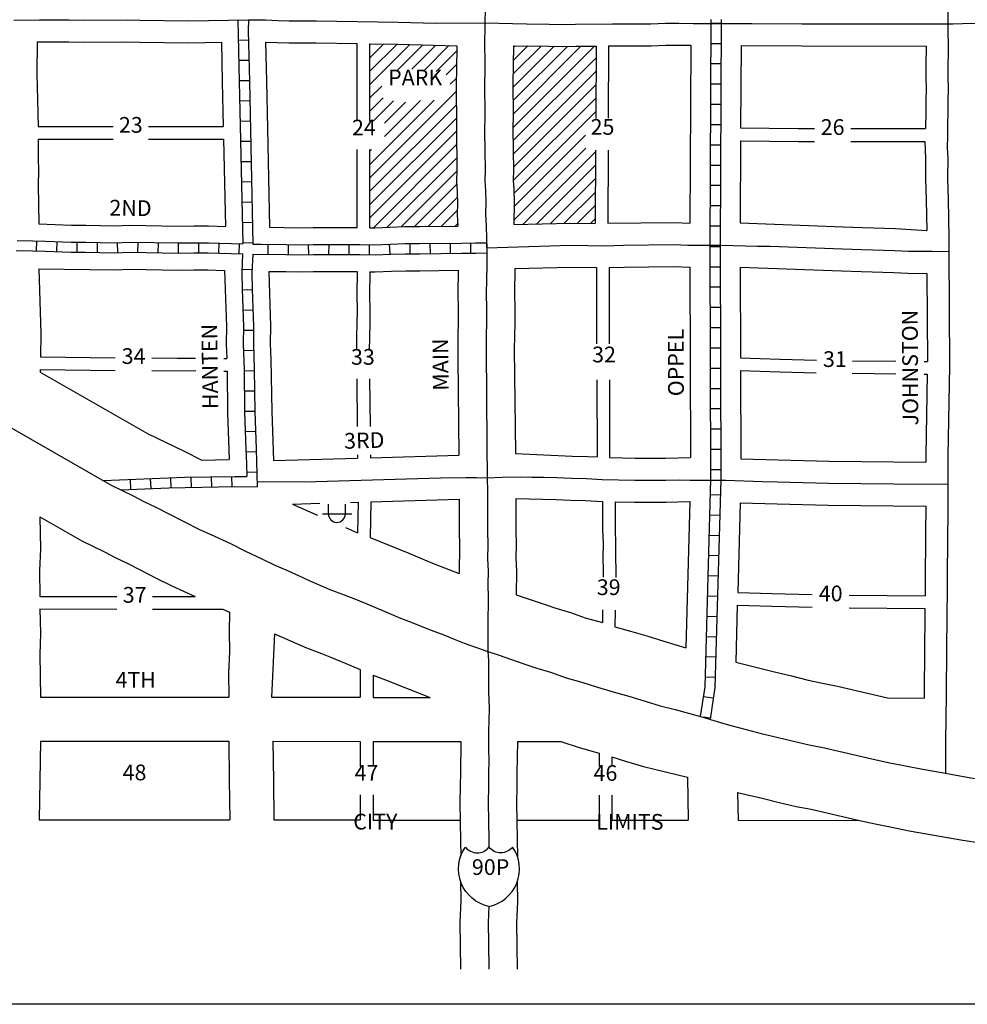
# Model space of a CAD drawing. Extents: x 1712124 to 1720191, y 15882762 to 15887338.
# Drawn here: x 1715265 to 1716771, y 15882762 to 15884326 of the extents above; entities that cross this region are included whole.
import ezdxf
from ezdxf.enums import TextEntityAlignment as Align

# ---------------------------------------------------------------- set-up
doc = ezdxf.new("R2010")
doc.units = 0
doc.header["$MEASUREMENT"] = 0
doc.linetypes.add('DGN_STYLE_2', pattern=[0.0011, 0, -0.0011])
for name, color, linetype in [('L10', 7, 'CONTINUOUS'), ('L13', 7, 'CONTINUOUS'), ('L14', 7, 'CONTINUOUS'), ('L17', 7, 'CONTINUOUS'), ('L18', 7, 'CONTINUOUS'), ('L2', 7, 'CONTINUOUS'), ('L20', 7, 'CONTINUOUS'), ('L23', 7, 'CONTINUOUS'), ('L3', 7, 'CONTINUOUS'), ('L4', 7, 'CONTINUOUS'), ('L5', 7, 'CONTINUOUS'), ('L9', 7, 'CONTINUOUS')]:
    doc.layers.add(name, color=color, linetype=linetype)
doc.styles.add('STYLE-FONT002', font='font002.shx')
doc.styles.add('STYLE-FONT023', font='font023.shx')

# ---------------------------------------------------------------- blocks, each defined once
blk = doc.blocks.new('PWRS')
at = {"layer": 'L17', "color": 7, "linetype": 'CONTINUOUS'}
for p, q in [((-232, -39), (-232, 226)), ((215, -39), (215, 226)), ((-390, -31), (381, -31))]:
    blk.add_line(p, q, dxfattribs=at)
blk.add_ellipse((-10, -30), major_axis=(112, -194), ratio=0.99935, start_param=4.187994, end_param=7.329577, dxfattribs=at)
blk = doc.blocks.new('IS')
at = {"layer": 'L20', "color": 7, "linetype": 'CONTINUOUS', "extrusion": (0, 0, -1)}
for centre, radius, start, end in [((-211, 182), 1013, 281.909, 34.859), ((-315, 998), 391, 217.3738, 322.2355)]:
    blk.add_arc(centre, radius, start, end, dxfattribs=at)
at = {"layer": 'L20', "color": 7, "linetype": 'CONTINUOUS'}
for centre, radius, start, end in [((-307, 998), 391, 217.3738, 322.2355), ((-203, 182), 1013, 281.909, 34.859)]:
    blk.add_arc(centre, radius, start, end, dxfattribs=at)

msp = doc.modelspace()

# ---------------------------------------------------------------- linework, layer by layer
at = {"layer": 'L13', "color": 7, "linetype": 'CONTINUOUS', "flags": 128}
msp.add_lwpolyline([(1712124.1, 15887338.4), (1720190.9, 15887338.4), (1720190.9, 15882761.6), (1712124.1, 15882761.6), (1712124.1, 15887338.4)], close=True, dxfattribs=at)
at = {"layer": 'L14', "color": 7, "linetype": 'CONTINUOUS'}
for p, q in [((1715821.5, 15884287.3), (1715822.5, 15884288.2)), ((1715821.5, 15884266), (1715843.2, 15884287.7)), ((1715821.5, 15884244.8), (1715863.9, 15884287.2)), ((1715821.5, 15884223.6), (1715884.6, 15884286.7)), ((1715865.3, 15884246.2), (1715905.3, 15884286.2)), ((1715888.1, 15884247.8), (1715926, 15884285.7)), ((1715908, 15884246.4), (1715946.7, 15884285.2)), ((1716049.6, 15884283.1), (1716051.6, 15884285.1)), ((1716049.7, 15884261.9), (1716072.5, 15884284.8)), ((1715926.9, 15884244.1), (1715959.5, 15884276.7)), ((1716048.5, 15884154.7), (1716178.2, 15884284.4)), ((1716048.9, 15884176.3), (1716156.8, 15884284.2)), ((1716049.7, 15884240.7), (1716093.4, 15884284.5)), ((1716049.7, 15884219.6), (1716114.3, 15884284.1)), ((1716049.8, 15884198.4), (1716135.4, 15884284)), ((1715942.6, 15884238.7), (1715959.1, 15884255.2)), ((1716048.7, 15884133.7), (1716180.7, 15884265.6)), ((1716049, 15884112.8), (1716180.6, 15884244.3)), ((1715949, 15884223.8), (1715958.8, 15884233.6)), ((1716049.4, 15884091.9), (1716180.5, 15884223)), ((1715821.5, 15884202.4), (1715840.1, 15884221)), ((1715821.5, 15884075.1), (1715958.7, 15884212.3)), ((1715821.5, 15884181.2), (1715842.4, 15884202.1)), ((1715821.5, 15884096.3), (1715923.7, 15884198.5)), ((1715821.5, 15884053.9), (1715958.8, 15884191.2)), ((1715826.4, 15884164.9), (1715859, 15884197.5)), ((1715844.5, 15884140.5), (1715901.9, 15884197.9)), ((1715844.8, 15884162), (1715877.9, 15884195.1)), ((1716049.2, 15884070.6), (1716180.4, 15884201.7)), ((1716050, 15884050.1), (1716180.3, 15884180.4)), ((1715821.5, 15884032.7), (1715959, 15884170.1)), ((1715821.5, 15884011.5), (1715959.1, 15884149)), ((1716050, 15884028.9), (1716163.8, 15884142.7)), ((1715821.5, 15884117.5), (1715823.9, 15884119.9)), ((1715826.9, 15883995.7), (1715959.2, 15884128)), ((1716050, 15884007.7), (1716164.7, 15884122.4)), ((1716064.7, 15884001.2), (1716180, 15884116.5)), ((1715848.9, 15883996.4), (1715959.3, 15884106.9)), ((1715871, 15883997.3), (1715959.5, 15884085.8)), ((1716086.5, 15884001.8), (1716179.9, 15884095.2)), ((1716108.3, 15884002.3), (1716179.8, 15884073.8)), ((1715892.5, 15883997.7), (1715959.7, 15884064.8)), ((1716130.1, 15884002.9), (1716179.7, 15884052.5)), ((1715913.9, 15883997.8), (1715960, 15884043.9)), ((1715935.3, 15883998), (1715960.2, 15884022.9)), ((1716151.3, 15884003), (1716179.6, 15884031.2)), ((1716172.2, 15884002.6), (1716179.5, 15884009.9)), ((1715956.8, 15883998.2), (1715960.9, 15884002.3))]:
    msp.add_line(p, q, dxfattribs=at)
at = {"layer": 'L18', "color": 7, "linetype": 'CONTINUOUS'}
for p, q in [((1715801.3, 15884165), (1715801.3, 15884288.5)), ((1715821.5, 15884165), (1715821.5, 15884288.2)), ((1716331.2, 15884285.8), (1716330, 15884003.2)), ((1716411.2, 15884285.4), (1716410.6, 15884154.4)), ((1716180.7, 15884284.4), (1716180.2, 15884169.8)), ((1716200.7, 15884284.6), (1716200.2, 15884169.7)), ((1715294.4, 15884156.5), (1715413.1, 15884156.5)), ((1715469.7, 15884156.5), (1715588.3, 15884156.5)), ((1715294.4, 15884136.5), (1715413.1, 15884136.5)), ((1715469.7, 15884136.5), (1715588.7, 15884136.5)), ((1716410.6, 15884133.7), (1716410, 15884003.3)), ((1715801.3, 15883996), (1715801.3, 15884120)), ((1715821.5, 15883995.8), (1715821.5, 15884120)), ((1716180, 15884119), (1716179.5, 15884002.5)), ((1716200, 15884118.9), (1716199.5, 15884002.9)), ((1716181.4, 15883932.4), (1716181.7, 15883811)), ((1716201.4, 15883932.4), (1716201.7, 15883811)), ((1716329.9, 15883933.1), (1716330.8, 15883630.6)), ((1716409.9, 15883933.3), (1716410.3, 15883788.8)), ((1716410.4, 15883768.8), (1716410.8, 15883628.7)), ((1716181.9, 15883753.9), (1716182.3, 15883631.4)), ((1716201.9, 15883753.9), (1716202.3, 15883630.4)), ((1715806.1, 15883293.9), (1715806.1, 15883249.5)), ((1715826.8, 15883284.9), (1715826.8, 15883249.4)), ((1715806.1, 15883179.5), (1715806.1, 15883139.5)), ((1715826.8, 15883179.4), (1715826.8, 15883139.5)), ((1716185.6, 15883160.6), (1716185.6, 15883139.3)), ((1716205.8, 15883155), (1716205.8, 15883139.3)), ((1715806.1, 15883094.5), (1715806.1, 15883054.5)), ((1715826.8, 15883094.5), (1715826.8, 15883054.4)), ((1716185.6, 15883094.2), (1716185.6, 15883054.2)), ((1716205.8, 15883094.2), (1716205.8, 15883054.1))]:
    msp.add_line(p, q, dxfattribs=at)
at = {"layer": 'L18', "color": 7, "linetype": 'CONTINUOUS', "flags": 128}
for points in [[(1715292.8, 15884291), (1715292, 15884239.6), (1715292.7, 15884219.8), (1715294.4, 15884156.5)], [(1715292.8, 15884291), (1715343.1, 15884291.1), (1715366.2, 15884290.7), (1715435.1, 15884291), (1715455.7, 15884290.6), (1715533.5, 15884289.6), (1715585.4, 15884290.7)], [(1715585.4, 15884290.7), (1715586.8, 15884227.4), (1715588.3, 15884156.5)], [(1715655.4, 15884290.7), (1715656.8, 15884228.9), (1715658.4, 15884153.7)], [(1715655.4, 15884290.7), (1715692.7, 15884289.7), (1715735.9, 15884289.4), (1715801.3, 15884288.5)], [(1715821.5, 15884288.2), (1715865.5, 15884287.6), (1715959.6, 15884284.8)], [(1715959.6, 15884284.8), (1715959, 15884246.9), (1715958.6, 15884225), (1715958.9, 15884153.7)], [(1716049.6, 15884285.1), (1716048.6, 15884224.4), (1716048.8, 15884174.5), (1716048.5, 15884153.1)], [(1716049.6, 15884285.1), (1716105.5, 15884284.4), (1716127, 15884283.9), (1716148.5, 15884284.2), (1716180.7, 15884284.4)], [(1716200.7, 15884284.6), (1716248, 15884285), (1716268.6, 15884284.7), (1716291.9, 15884285.7), (1716331.2, 15884285.8)], [(1716411.2, 15884285.4), (1716507.9, 15884284.7), (1716705.5, 15884284.5)], [(1716705.5, 15884284.5), (1716705, 15884254.5), (1716704.7, 15884235.3), (1716705.4, 15884216), (1716705.1, 15884197.8), (1716704.8, 15884179.2), (1716704.4, 15884153.5)], [(1715658.4, 15884153.7), (1715661.8, 15883996.5)], [(1715958.9, 15884153.7), (1715959.4, 15884087.4), (1715959.2, 15884070.4), (1715959.9, 15884052.3), (1715960.6, 15884035.4), (1715960.3, 15884017), (1715961, 15883998.3)], [(1716048.5, 15884153.1), (1716048.9, 15884118.9), (1716049.4, 15884087.5), (1716049.2, 15884071.6), (1716049.9, 15884056), (1716050.6, 15884036.5), (1716050, 15884000.8)], [(1716410.6, 15884154.4), (1716502.1, 15884153.7), (1716527.7, 15884153.7)], [(1716585.5, 15884153.6), (1716704.4, 15884153.5)], [(1715294.4, 15884136.5), (1715294.2, 15884128.1), (1715293.9, 15884106.8), (1715294.5, 15884085.7), (1715294.2, 15884063.7), (1715295.1, 15884002)], [(1715588.7, 15884136.5), (1715591.7, 15883997.9)], [(1716410.6, 15884133.7), (1716502.3, 15884133), (1716527.7, 15884133)], [(1716585.5, 15884133), (1716703.4, 15884132.9)], [(1716703.4, 15884132.9), (1716704.6, 15884105.9), (1716704.1, 15884073.5), (1716705.6, 15884040), (1716706.3, 15883991.6)], [(1716050, 15884000.8), (1716140.4, 15884003.2), (1716179.5, 15884002.5)], [(1716199.5, 15884002.9), (1716305, 15884004.2), (1716330, 15884003.2)], [(1716410, 15884003.3), (1716573.6, 15883997), (1716604.3, 15883995.9), (1716656.8, 15883994.7), (1716706.3, 15883991.6)], [(1715295.1, 15884002), (1715347.3, 15883999.9), (1715370, 15883999.8), (1715393.2, 15883999.3), (1715415.3, 15883999), (1715439.3, 15883999.7), (1715516.7, 15883998.5), (1715541.4, 15883998.7), (1715565, 15883998.7), (1715591.7, 15883997.9)], [(1715661.8, 15883996.5), (1715708.4, 15883995.7), (1715731.2, 15883996.1), (1715801.3, 15883996)], [(1715821.5, 15883995.8), (1715829.1, 15883995.7), (1715853.1, 15883996.5), (1715876.7, 15883997.5), (1715900.2, 15883997.5), (1715961, 15883998.3)], [(1715295.4, 15883930.4), (1715415.9, 15883929), (1715439.8, 15883929.7), (1715516.4, 15883928.5), (1715541.7, 15883928.7), (1715564, 15883928.7), (1715590.4, 15883927.9)], [(1715295.4, 15883930.4), (1715298.2, 15883827.8), (1715297.6, 15883790.4)], [(1715590.4, 15883927.9), (1715593.5, 15883838.6), (1715593.1, 15883811.2), (1715593.8, 15883787.7)], [(1715660.5, 15883926.3), (1715663.5, 15883839.2), (1715663.1, 15883811.8), (1715663.9, 15883786.3)], [(1715660.5, 15883926.3), (1715688, 15883926), (1715708.5, 15883925.7), (1715731.8, 15883926.1), (1715801, 15883926)], [(1715801, 15883926), (1715800.4, 15883888.6), (1715801, 15883865), (1715800.7, 15883844), (1715800.3, 15883822), (1715800, 15883800.5)], [(1715821.4, 15883925.8), (1715820.8, 15883888.3), (1715821.4, 15883864.7), (1715821.1, 15883843.7), (1715820.7, 15883821.7), (1715820.4, 15883800.5)], [(1715821.4, 15883925.8), (1715829.8, 15883925.6), (1715855.8, 15883926.6), (1715878.2, 15883927.5), (1715900.7, 15883927.5), (1715961.9, 15883928.3)], [(1715961.9, 15883928.3), (1715961.3, 15883890.8), (1715961.9, 15883867.2), (1715961.6, 15883846.2), (1715961.2, 15883824.2), (1715960.9, 15883802.9), (1715961, 15883788.2)], [(1716051.9, 15883930.9), (1716051.3, 15883891.3), (1716051.9, 15883867.7), (1716051.5, 15883844.7), (1716051.2, 15883822.8), (1716050.9, 15883802.6), (1716052.6, 15883636.7)], [(1716051.9, 15883930.9), (1716140.6, 15883933.2), (1716181.4, 15883932.4)], [(1716201.4, 15883932.4), (1716225.3, 15883933.2), (1716304, 15883934.1), (1716329.9, 15883933.1)], [(1716409.9, 15883933.3), (1716571, 15883927.1), (1716602.3, 15883926), (1716653.8, 15883924.7), (1716676.1, 15883923.4), (1716706.4, 15883923.2)], [(1716706.4, 15883923.2), (1716707.3, 15883783.2)], [(1715297.6, 15883790.4), (1715416.4, 15883789)], [(1715474.8, 15883789.1), (1715515.8, 15883788.5), (1715544.3, 15883788.7)], [(1715589.1, 15883787.9), (1715593.8, 15883787.7)], [(1715663.9, 15883786.3), (1715665.3, 15883703.7), (1715668, 15883625.7)], [(1715961, 15883788.2), (1715962.6, 15883634.4)], [(1716410.3, 15883788.8), (1716472.8, 15883786.8), (1716531.1, 15883785.4)], [(1716588.1, 15883784.4), (1716657.2, 15883783.7)], [(1715297.3, 15883770.4), (1715297.2, 15883766.3)], [(1715297.3, 15883770.4), (1715416.4, 15883769)], [(1715474.8, 15883769.1), (1715515.7, 15883768.5), (1715544.5, 15883768.7)], [(1716410.4, 15883768.8), (1716472.7, 15883766.7), (1716530.6, 15883765.3)], [(1716702, 15883783.3), (1716707.3, 15883783.2)], [(1715297.2, 15883766.3), (1715467.9, 15883668.8)], [(1715589.3, 15883767.9), (1715594.5, 15883767.7)], [(1715594.5, 15883767.7), (1715595.3, 15883702), (1715597.9, 15883627.3)], [(1715800.5, 15883755.5), (1715801.2, 15883680.1)], [(1715820.8, 15883755.5), (1715821.6, 15883680.1)], [(1716587.9, 15883764.4), (1716657.4, 15883763.7)], [(1716702.2, 15883763.2), (1716707.1, 15883763.2)], [(1716707.1, 15883763.2), (1716705, 15883633.8), (1716704.9, 15883623.2)], [(1715467.9, 15883668.8), (1715525.2, 15883641.2), (1715554.2, 15883626.5)], [(1715668, 15883625.7), (1715801.8, 15883629.7)], [(1715801.7, 15883634.9), (1715801.8, 15883629.7)], [(1715822.1, 15883634.8), (1715822.1, 15883630.3)], [(1715822.1, 15883630.3), (1715962.6, 15883634.4)], [(1716052.6, 15883636.7), (1716142.9, 15883632.9), (1716167, 15883632.1), (1716182.3, 15883631.4)], [(1716202.3, 15883630.4), (1716243, 15883629.7), (1716267.7, 15883629.4), (1716290.9, 15883629.4), (1716330.8, 15883630.6)], [(1716410.8, 15883628.7), (1716470.4, 15883626.7), (1716551, 15883624.8), (1716704.9, 15883623.2)], [(1715554.2, 15883626.5), (1715597.9, 15883627.3)], [(1716053.2, 15883565.2), (1716053.2, 15883514.3), (1716053.9, 15883492.2), (1716053.5, 15883470.6), (1716054.2, 15883450.4), (1716053.6, 15883412.6)], [(1716053.2, 15883565.2), (1716117.5, 15883563.9), (1716140.2, 15883563), (1716164.1, 15883562.2), (1716191.2, 15883560.8)], [(1715698.2, 15883556.6), (1715741.9, 15883557.8)], [(1715698.2, 15883556.6), (1715730.9, 15883542.2), (1715737.9, 15883539)], [(1715790.3, 15883559.3), (1715802.5, 15883559.6)], [(1715802.5, 15883559.6), (1715801.7, 15883510.9)], [(1715822.8, 15883560.2), (1715821.9, 15883503.6)], [(1715822.8, 15883560.2), (1715963.2, 15883564.4)], [(1715963.2, 15883564.4), (1715963.2, 15883512.9), (1715963.9, 15883491.5), (1715963.1, 15883446.3)], [(1716191.2, 15883560.8), (1716191.2, 15883516.3), (1716191.9, 15883493.2), (1716191.6, 15883471.7), (1716192.2, 15883451.5), (1716192.1, 15883440.3)], [(1716211.2, 15883560.2), (1716242, 15883559.7), (1716267.3, 15883559.4), (1716292, 15883559.4), (1716329.9, 15883560.5)], [(1716211.2, 15883560.2), (1716211.2, 15883516.6), (1716211.9, 15883493.3), (1716211.6, 15883471.9), (1716212.3, 15883451.7), (1716212.1, 15883440)], [(1716329.9, 15883560.5), (1716323.4, 15883327.9)], [(1716409.9, 15883558.7), (1716405.9, 15883416.1)], [(1716409.9, 15883558.7), (1716468.4, 15883556.8), (1716549.7, 15883554.8), (1716704.8, 15883553.2)], [(1716704.8, 15883553.2), (1716704.5, 15883510.2), (1716704.4, 15883483.5), (1716704, 15883458.7), (1716703.8, 15883430.1), (1716703.7, 15883410.6)], [(1715296.9, 15883536.1), (1715297.7, 15883484.9), (1715296.1, 15883451.1), (1715296.7, 15883409.9)], [(1715296.9, 15883536.1), (1715363.7, 15883498)], [(1715782.4, 15883519.2), (1715801.7, 15883510.9)], [(1715821.9, 15883503.6), (1715858.4, 15883488.7), (1715883, 15883478.5), (1715908, 15883467.8), (1715923.5, 15883461.7), (1715963.1, 15883446.3)], [(1715363.7, 15883498), (1715399.8, 15883480.6), (1715416.6, 15883471.5), (1715436.6, 15883461.9), (1715456.3, 15883451.9), (1715481.5, 15883438.9), (1715506.6, 15883426.5), (1715543.9, 15883409.7)], [(1715296.7, 15883409.9), (1715419.1, 15883409.8)], [(1715475.9, 15883409.7), (1715543.9, 15883409.7)], [(1716053.6, 15883412.6), (1716099.7, 15883396.9), (1716117.1, 15883391.1), (1716140, 15883384.2), (1716163.6, 15883375.7), (1716190.9, 15883368.3)], [(1716405.9, 15883416.1), (1716460.2, 15883414.3), (1716524.3, 15883412.7)], [(1716583.2, 15883411.8), (1716703.7, 15883410.6)], [(1716405.3, 15883396.1), (1716402.8, 15883305.4)], [(1716405.3, 15883396.1), (1716459.9, 15883394.3), (1716524.3, 15883392.7)], [(1715297, 15883389.9), (1715297.6, 15883351.2), (1715297, 15883317.1), (1715297.8, 15883249.9)], [(1715297, 15883389.9), (1715419.1, 15883389.8)], [(1715475.9, 15883389.7), (1715587.5, 15883389.6)], [(1715587.5, 15883389.6), (1715598, 15883384.8)], [(1715598, 15883384.8), (1715597.6, 15883354.1), (1715598, 15883321.8), (1715596.5, 15883288), (1715597, 15883249.6)], [(1716191.2, 15883388.5), (1716190.9, 15883368.3)], [(1716211.2, 15883388.2), (1716210.8, 15883361.6)], [(1716583.2, 15883391.9), (1716703.3, 15883390.6)], [(1716703.3, 15883390.6), (1716703.2, 15883363.7), (1716702.8, 15883340.9), (1716702.7, 15883319), (1716702.7, 15883301.4), (1716702.4, 15883280.2), (1716702.3, 15883263), (1716702.1, 15883248.2)], [(1716210.8, 15883361.6), (1716235.5, 15883354.4), (1716261.3, 15883347.2), (1716288.5, 15883338.7), (1716323.4, 15883327.9)], [(1715669.5, 15883350.1), (1715664.9, 15883249.6)], [(1715669.5, 15883350.1), (1715720.7, 15883328), (1715744.4, 15883319.3), (1715760.5, 15883312.7), (1715782.3, 15883303.7), (1715806.1, 15883293.9)], [(1716402.8, 15883305.4), (1716466.5, 15883289.3), (1716491.2, 15883283.6), (1716517.9, 15883276.9), (1716540.5, 15883271.8), (1716564.6, 15883267), (1716643.9, 15883248.8)], [(1715826.8, 15883284.9), (1715850.4, 15883275.6), (1715867.4, 15883268.9), (1715917.3, 15883249.4)], [(1715297.8, 15883249.9), (1715597, 15883249.6)], [(1715664.9, 15883249.6), (1715806.1, 15883249.5)], [(1715826.8, 15883249.4), (1715917.3, 15883249.4)], [(1716643.9, 15883248.8), (1716702.1, 15883248.2)], [(1715297.8, 15883179.9), (1715295.8, 15883054.9)], [(1715297.8, 15883179.9), (1715597, 15883179.6)], [(1715597, 15883179.6), (1715597.8, 15883118.1), (1715598.5, 15883054.6)], [(1715667.1, 15883179.6), (1715806.1, 15883179.5)], [(1715667.1, 15883179.6), (1715667.9, 15883116.6), (1715668.6, 15883054.6)], [(1715826.8, 15883179.4), (1715965.8, 15883179.3)], [(1715965.8, 15883179.3), (1715965.1, 15883130), (1715964.7, 15883108.9), (1715964.3, 15883081.8), (1715964.8, 15883052.2), (1715965.3, 15883021.4), (1715965.7, 15882997.2)], [(1716055.9, 15883179.3), (1716055.1, 15883128.6), (1716054.7, 15883107.4), (1716054.3, 15883081.9), (1716054.8, 15883053.8), (1716055.3, 15883022.8), (1716055.7, 15882996.6)], [(1716055.9, 15883179.3), (1716124.9, 15883179.2)], [(1716124.9, 15883179.2), (1716153.8, 15883169.9), (1716185.6, 15883160.6)], [(1716205.8, 15883155), (1716229.1, 15883147.7), (1716256.3, 15883139.3), (1716326.3, 15883122.6)], [(1716326.3, 15883122.6), (1716327.3, 15883054)], [(1716405.7, 15883098), (1716444.6, 15883089.1), (1716471.7, 15883082.3), (1716498.9, 15883076.2), (1716522.6, 15883071.5), (1716597.3, 15883054.3), (1716624.6, 15883048.3), (1716650.6, 15883043), (1716678.3, 15883037.5), (1716717.9, 15883030.3)], [(1716405.7, 15883098), (1716406.4, 15883054)], [(1715295.8, 15883054.9), (1715598.5, 15883054.6)], [(1715668.6, 15883054.6), (1715806.1, 15883054.5)], [(1715826.8, 15883054.4), (1715965.7, 15883054.3)], [(1716055.8, 15883054.3), (1716185.6, 15883054.2)], [(1716205.8, 15883054.1), (1716327.3, 15883054)], [(1716406.4, 15883054), (1716596.9, 15883053.8)], [(1716718.2, 15883030.2), (1716735.9, 15883027), (1716763.8, 15883022.5), (1716792, 15883018), (1716820.4, 15883013.4), (1716880.7, 15883003.2), (1716912.7, 15882998.4), (1716944.6, 15882994.4), (1716973.4, 15882991.3), (1717000.9, 15882987.7), (1717075.4, 15882978.9), (1717110.1, 15882975.6), (1717138.9, 15882971.5), (1717155.9, 15882970.4)], [(1715965.3, 15882957.4), (1715965.8, 15882926), (1715964.2, 15882892.3), (1715965.3, 15882817.2)], [(1716055.3, 15882955.9), (1716055.8, 15882924.6), (1716054.3, 15882890.9), (1716055.3, 15882817.2)]]:
    msp.add_lwpolyline(points, dxfattribs=at)
at = {"layer": 'L20', "color": 2, "linetype": 'CONTINUOUS', "flags": 128}
for points in [[(1716008.7, 15883322.4), (1716009.9, 15883308), (1716009.6, 15883289.6), (1716010.1, 15883259), (1716010.7, 15883231.2), (1716010.4, 15883213.4), (1716010.1, 15883194.9)], [(1716010.1, 15883194.9), (1716009.6, 15883166.5), (1716010.4, 15883148.3), (1716010.1, 15883129.3), (1716009.7, 15883108.1), (1716009.3, 15883081.8), (1716009.8, 15883053), (1716010.3, 15883022.1), (1716010.5, 15883011.8)], [(1716010.4, 15882917.1), (1716009.2, 15882891.6), (1716009.7, 15882858.2), (1716010.3, 15882817.2)]]:
    msp.add_lwpolyline(points, dxfattribs=at)
at = {"layer": 'L3', "color": 2, "linetype": 'CONTINUOUS'}
msp.add_line((1716007.4, 15883651.7), (1716007.6, 15883598.5), dxfattribs=at)
at = {"layer": 'L3', "color": 2, "linetype": 'CONTINUOUS', "flags": 128}
for points in [[(1716007.4, 15884695.1), (1716008.5, 15884651.2), (1716006.9, 15884611.7), (1716007.1, 15884566.6), (1716006.6, 15884537.1), (1716004.9, 15884363.8), (1716004.6, 15884344.1), (1716004.2, 15884319.6)], [(1716740.4, 15884634.4), (1716740.2, 15884593.6), (1716740.2, 15884576.6), (1716740.1, 15884558.2), (1716740.3, 15884537.4), (1716740.2, 15884514.1), (1716740.1, 15884492.2), (1716740.2, 15884470.6), (1716740.1, 15884430.2), (1716740, 15884409.3), (1716740.1, 15884357.6), (1716740, 15884319.7)], [(1715255.6, 15884325.5), (1715296.4, 15884326.1), (1715343.4, 15884326.1), (1715366.4, 15884325.7), (1715435.4, 15884326), (1715456.4, 15884325.6), (1715533.3, 15884324.6), (1715628.3, 15884326.1)], [(1715628.3, 15884326.1), (1715655.3, 15884326.3), (1715675.3, 15884325.2), (1715693.3, 15884324.7), (1715736.3, 15884324.4), (1715866.2, 15884322.6), (1715926.2, 15884320.8), (1716004.2, 15884321.2)], [(1716004.2, 15884319.6), (1716003.6, 15884284.9), (1716004.2, 15884262.6), (1716004, 15884246.2), (1716003.6, 15884224.7), (1716003.8, 15884174.8), (1716003.4, 15884148.3), (1716003.9, 15884118.1), (1716004.4, 15884087.4), (1716004.2, 15884071), (1716004.9, 15884054.1), (1716005.6, 15884035.9), (1716005.3, 15884017.5), (1716006, 15883999), (1716006.7, 15883978.4), (1716007.4, 15883963.9)], [(1716004.2, 15884321.2), (1716070.2, 15884319.8), (1716106.1, 15884319.4), (1716127.1, 15884318.9), (1716148.1, 15884319.2), (1716207.1, 15884319.7), (1716248.1, 15884320), (1716268.1, 15884319.7), (1716291.1, 15884320.7), (1716312.1, 15884320.8), (1716335.1, 15884320.4), (1716356.1, 15884320.3), (1716394.3, 15884320.2)], [(1716394.3, 15884320.2), (1716428.1, 15884320.3), (1716508.1, 15884319.7), (1716748.3, 15884319.7)], [(1716740, 15884319.7), (1716740.3, 15884272.5), (1716740, 15884253.9), (1716739.7, 15884235.6), (1716740.4, 15884216.3), (1716740.1, 15884197.2), (1716739.8, 15884178.6), (1716739.5, 15884160.6), (1716739.2, 15884141.3), (1716738.9, 15884123.2), (1716739.6, 15884106.3), (1716739.1, 15884074), (1716740.6, 15884041), (1716741.1, 15884009.9), (1716741.6, 15883979.8), (1716741.2, 15883958.2)], [(1716748.3, 15884319.7), (1716763, 15884320.1), (1716785.1, 15884320.7), (1716850.1, 15884322.4), (1716872.1, 15884323), (1716893.1, 15884323.6), (1716913.1, 15884324.1), (1716932.1, 15884324.6), (1716950.1, 15884325.1), (1716977.1, 15884325.8), (1717068.1, 15884328.2), (1717114.1, 15884329.4)], [(1716007.4, 15883963.9), (1716007, 15883935.7), (1716006.6, 15883912.8), (1716006.3, 15883891.1), (1716006.9, 15883867.4), (1716006.6, 15883845.5), (1716006.2, 15883823.5), (1716005.9, 15883802.8), (1716007.4, 15883651.7)], [(1716007.4, 15883963.9), (1716140.5, 15883968.2), (1716195.5, 15883967.2), (1716224.5, 15883968.2), (1716304.5, 15883969.2), (1716326.5, 15883968.3), (1716379.7, 15883968.1)], [(1716379.7, 15883968.1), (1716437.4, 15883966.5), (1716457.4, 15883966.5), (1716572.3, 15883962), (1716603.3, 15883960.9), (1716655.3, 15883959.7), (1716677.2, 15883958.4), (1716694.2, 15883958.3), (1716715.2, 15883958.6), (1716741.2, 15883958.2)], [(1716741.2, 15883958.9), (1716742.3, 15883775.9), (1716740, 15883633.2), (1716739.6, 15883609.8), (1716740.1, 15883588.6)], [(1715641.6, 15883592.2), (1715717.5, 15883592.1), (1715933.6, 15883598.5), (1715973.6, 15883598.6), (1715990.6, 15883598.8), (1716007.6, 15883598.5)], [(1716007.6, 15883598.5), (1716031.6, 15883599.4), (1716060.6, 15883600), (1716078.6, 15883599.6), (1716097.6, 15883599.3), (1716118.6, 15883598.9), (1716141.6, 15883597.9), (1716165.5, 15883597.1), (1716190.5, 15883595.9), (1716216.5, 15883595.1), (1716242.5, 15883594.7), (1716267.5, 15883594.4), (1716291.5, 15883594.4), (1716313.5, 15883595.1), (1716330.5, 15883594.6), (1716386.5, 15883594.8)], [(1716007.6, 15883598.5), (1716008.2, 15883576.2), (1716008.2, 15883513.6), (1716008.9, 15883491.9), (1716008.5, 15883470.2), (1716009.2, 15883450), (1716008.9, 15883429.4), (1716009.5, 15883407.7), (1716008.9, 15883365.4), (1716008.7, 15883322.4)], [(1716386.5, 15883594.8), (1716445.4, 15883592.6), (1716469.4, 15883591.8), (1716550.4, 15883589.8), (1716705.3, 15883588.2), (1716740.1, 15883588.7)], [(1716740.1, 15883588.6), (1716740, 15883555.9), (1716739.7, 15883534.9), (1716739.5, 15883509.9), (1716739.4, 15883483.1), (1716739, 15883458.3), (1716738.8, 15883430), (1716738.7, 15883413.3), (1716738.3, 15883386.9), (1716738.2, 15883363.3), (1716737.8, 15883340.5), (1716737.7, 15883318.9), (1716737.7, 15883301.1), (1716737.4, 15883279.9), (1716737.3, 15883262.7), (1716737, 15883245.4), (1716736.9, 15883223.8), (1716736.7, 15883206.2), (1716736.4, 15883189.8), (1716736.3, 15883170.2), (1716736, 15883148), (1716735.9, 15883128.7)]]:
    msp.add_lwpolyline(points, dxfattribs=at)
at = {"layer": 'L4', "color": 3, "linetype": 'CONTINUOUS', "flags": 128}
for points in [[(1714832.6, 15883958.1), (1714848.3, 15883944), (1714864.1, 15883931.6), (1714878, 15883921.4), (1714900.7, 15883905.1), (1714915.5, 15883894), (1714929.4, 15883884), (1714946.2, 15883872.7), (1714964, 15883860), (1714983.7, 15883845.8), (1715006.5, 15883830.5), (1715027.3, 15883816.6), (1715048, 15883802.6), (1715068.8, 15883789.4), (1715087.6, 15883777.4), (1715107.4, 15883764.6), (1715124.2, 15883753.5), (1715141.1, 15883742.9), (1715157.9, 15883733.3), (1715174.7, 15883722.4), (1715190.6, 15883712.1), (1715410.2, 15883586.6)], [(1715410.2, 15883586.6), (1715445.2, 15883569.7), (1715462.1, 15883560.6), (1715480.9, 15883551.5), (1715501.8, 15883541), (1715526.5, 15883528.2), (1715549.4, 15883516.9), (1715574.2, 15883505.7), (1715600, 15883493.9), (1715623.8, 15883482), (1715648.6, 15883470.1), (1715670.4, 15883459.5), (1715690.3, 15883450.8), (1715709.1, 15883442.3), (1715726, 15883434.6), (1715757.8, 15883420.9), (1715780.6, 15883412.5), (1715798.5, 15883405.2), (1715820.4, 15883396.2), (1715844.2, 15883386.3), (1715870, 15883375.3), (1715886.9, 15883368.7), (1715903.8, 15883362.1), (1715922.7, 15883354.7), (1715938.6, 15883348.6), (1715955.5, 15883341.9), (1715971.4, 15883335.6), (1716008.7, 15883322.4)], [(1716008.7, 15883322.4), (1716025.1, 15883317.2), (1716044.9, 15883309.9), (1716067.8, 15883302.2), (1716086.7, 15883295.9), (1716108.6, 15883289.2), (1716133.5, 15883280.3), (1716158.4, 15883273.5), (1716183.2, 15883265.5), (1716208.1, 15883258.2), (1716233, 15883251.3), (1716258.8, 15883243.2), (1716282.7, 15883235.8), (1716306.6, 15883230.1), (1716327.5, 15883224.1), (1716350.4, 15883218.1), (1716373.3, 15883211.2)], [(1716373.3, 15883211.2), (1716395.2, 15883204.7), (1716419.1, 15883198.1), (1716443, 15883192.1), (1716467.9, 15883186.3), (1716494.8, 15883179.6), (1716519.7, 15883174), (1716543.6, 15883169.2), (1716619.3, 15883151.8), (1716645.2, 15883146.1), (1716670.1, 15883141.1), (1716697, 15883135.8), (1716735.9, 15883128.7)], [(1716735.9, 15883128.7), (1716752.9, 15883125.6), (1716779.8, 15883121.2), (1716807.7, 15883116.7), (1716836.6, 15883112.1), (1716896.5, 15883102), (1716926.4, 15883097.5), (1716956.3, 15883093.7), (1716985.3, 15883090.6), (1717013.2, 15883086.9), (1717086.1, 15883078.4), (1717122, 15883074.9), (1717148.9, 15883071), (1717161.9, 15883070.3)]]:
    msp.add_lwpolyline(points, dxfattribs=at)
at = {"layer": 'L5', "color": 1, "linetype": 'CONTINUOUS'}
for p, q in [((1716363.4, 15884326.6), (1716361.8, 15883966.1)), ((1716379.5, 15884320.4), (1716363.3, 15884320.5)), ((1716379.4, 15884326.5), (1716377.8, 15883966)), ((1715612.3, 15884294.1), (1715628.4, 15884294.5)), ((1716379.3, 15884288.2), (1716363.2, 15884288.2)), ((1715613, 15884261.9), (1715629.1, 15884262.3)), ((1716379.2, 15884256), (1716363.1, 15884256)), ((1715613.7, 15884229.7), (1715629.8, 15884230)), ((1716379, 15884223.7), (1716362.9, 15884223.8)), ((1715614.4, 15884197.5), (1715630.5, 15884197.8)), ((1716378.9, 15884191.5), (1716362.8, 15884191.6)), ((1715615.1, 15884165.3), (1715631.2, 15884165.6)), ((1716378.7, 15884159.3), (1716362.6, 15884159.4)), ((1715615.7, 15884133.1), (1715631.9, 15884133.4)), ((1716378.6, 15884127.1), (1716362.5, 15884127.2)), ((1715616.4, 15884100.9), (1715632.5, 15884101.2)), ((1716378.4, 15884094.9), (1716362.3, 15884094.9)), ((1715617.1, 15884068.7), (1715633.2, 15884069)), ((1716378.3, 15884062.7), (1716362.2, 15884062.7)), ((1715617.8, 15884036.4), (1715633.9, 15884036.8)), ((1716378.1, 15884030.4), (1716362, 15884030.5)), ((1715618.5, 15884004.2), (1715634.6, 15884004.6)), ((1716378, 15883998.2), (1716361.9, 15883998.3)), ((1715291.7, 15883958.7), (1715291.9, 15883974.8)), ((1715323.7, 15883957.8), (1715324.4, 15883973.9)), ((1715356.2, 15883956.8), (1715356.3, 15883972.9)), ((1715388.3, 15883956.3), (1715388.6, 15883972.4)), ((1715420.9, 15883956.1), (1715420.4, 15883972.2)), ((1715452.7, 15883956.5), (1715453, 15883972.6)), ((1715485, 15883955.9), (1715485.2, 15883972)), ((1715549.5, 15883955.6), (1715549.5, 15883971.7)), ((1715619.2, 15883972), (1715635.3, 15883972.4)), ((1716007.7, 15883955.9), (1716007.2, 15883972)), ((1715517.4, 15883955.4), (1715517.2, 15883971.5)), ((1715581.5, 15883955.1), (1715582, 15883971.2)), ((1715613.7, 15883954.2), (1715614.2, 15883970.3)), ((1715659.6, 15883953.3), (1715659.8, 15883969.4)), ((1715691.8, 15883952.9), (1715692, 15883969)), ((1715724.3, 15883952.9), (1715724, 15883969.1)), ((1715756.3, 15883953), (1715756.4, 15883969.2)), ((1715788.6, 15883953), (1715788.6, 15883969.1)), ((1715820.6, 15883952.7), (1715820.9, 15883968.8)), ((1715853.3, 15883953.5), (1715852.7, 15883969.6)), ((1715885.2, 15883954.5), (1715885.2, 15883970.6)), ((1715917.5, 15883954.7), (1715917.3, 15883970.8)), ((1715949.7, 15883955.1), (1715949.5, 15883971.2)), ((1715981.9, 15883955.4), (1715981.7, 15883971.6)), ((1716361.7, 15883966), (1716377.8, 15883966.1)), ((1716361.8, 15883966), (1716362.9, 15883595.8)), ((1716377.8, 15883966.1), (1716378.9, 15883595.8)), ((1715618.1, 15883930), (1715634.2, 15883929.3)), ((1716361.8, 15883933.8), (1716377.9, 15883933.8)), ((1715618.4, 15883897.1), (1715634.5, 15883897.7)), ((1716361.9, 15883901.6), (1716378, 15883901.6)), ((1715619.5, 15883864.9), (1715635.6, 15883865.5)), ((1716362, 15883869.4), (1716378.1, 15883869.4)), ((1715620.4, 15883833.1), (1715636.5, 15883832.9)), ((1716362.1, 15883837.2), (1716378.2, 15883837.2)), ((1715620.4, 15883800.5), (1715636.5, 15883801.1)), ((1716362.2, 15883804.9), (1716378.3, 15883805)), ((1715621.4, 15883768.5), (1715637.5, 15883768.7)), ((1716362.3, 15883772.7), (1716378.4, 15883772.8)), ((1716362.4, 15883740.5), (1716378.5, 15883740.5)), ((1715621.8, 15883736.3), (1715637.9, 15883736.5)), ((1716362.5, 15883708.3), (1716378.6, 15883708.3)), ((1715622.3, 15883704.1), (1715638.4, 15883704.3)), ((1716362.6, 15883676.1), (1716378.7, 15883676.1)), ((1715623.4, 15883671.7), (1715639.5, 15883672.3)), ((1716362.7, 15883643.8), (1716378.8, 15883643.9)), ((1715624.4, 15883639.6), (1715640.5, 15883640)), ((1715472.4, 15883597.2), (1715473.1, 15883581.1)), ((1715504.7, 15883598.4), (1715505.2, 15883582.3)), ((1715537, 15883599.3), (1715537.3, 15883583.2)), ((1715569.2, 15883599.8), (1715569.5, 15883583.7)), ((1715601.4, 15883600.4), (1715601.7, 15883584.3)), ((1715625.3, 15883607.4), (1715641.4, 15883607.8)), ((1716362.8, 15883611.6), (1716378.9, 15883611.7)), ((1715440.2, 15883595.9), (1715440.9, 15883579.8)), ((1716378.2, 15883570.8), (1716362.1, 15883571.2)), ((1716377.3, 15883538.5), (1716361.2, 15883539)), ((1716376.4, 15883506.3), (1716360.3, 15883506.8)), ((1716375.5, 15883474.1), (1716359.4, 15883474.6)), ((1716374.6, 15883441.9), (1716358.5, 15883442.4)), ((1716373.7, 15883409.7), (1716357.6, 15883410.2)), ((1716372.8, 15883377.5), (1716356.7, 15883378)), ((1716371.9, 15883345.3), (1716355.8, 15883345.8)), ((1716371, 15883313.1), (1716354.9, 15883313.6)), ((1716370.1, 15883280.9), (1716354, 15883281.4)), ((1716367.1, 15883247.9), (1716351.2, 15883250.3)), ((1716362.2, 15883216.1), (1716351.7, 15883217.7))]:
    msp.add_line(p, q, dxfattribs=at)
at = {"layer": 'L5', "color": 1, "linetype": 'CONTINUOUS', "flags": 128}
for points in [[(1715611.7, 15884325.8), (1715613.8, 15884228), (1715619.3, 15883970.1)], [(1715628.3, 15884326.4), (1715628.1, 15884308.9), (1715629.8, 15884228.3), (1715635.3, 15883969.7)], [(1715260.5, 15883975.7), (1715285.8, 15883974.8), (1715305.8, 15883974.6), (1715346.8, 15883972.9), (1715369.7, 15883972.8), (1715392.7, 15883972.3), (1715415.5, 15883972), (1715439.5, 15883972.7), (1715516.6, 15883971.5), (1715541.5, 15883971.7), (1715564.6, 15883971.7), (1715619.3, 15883970.1)], [(1715635.3, 15883969.7), (1715648.6, 15883969.5), (1715688.6, 15883969), (1715708.4, 15883968.7), (1715731.4, 15883969.1), (1715805.5, 15883969), (1715829.3, 15883968.7), (1715854.1, 15883969.6), (1715877.3, 15883970.5), (1715900.4, 15883970.5), (1715967.4, 15883971.3), (1715989.3, 15883971.6), (1716007.3, 15883971.9)], [(1715259.3, 15883959.7), (1715285.4, 15883958.8), (1715305.4, 15883958.6), (1715346.4, 15883956.9), (1715369.5, 15883956.9), (1715392.4, 15883956.3), (1715415.6, 15883956), (1715439.6, 15883956.7), (1715516.5, 15883955.5), (1715541.6, 15883955.7), (1715564.4, 15883955.7), (1715619.1, 15883954.1)], [(1715619.1, 15883954.1), (1715617.9, 15883924.4), (1715618.5, 15883897.8), (1715620.5, 15883838.8), (1715620.1, 15883811.5), (1715621.4, 15883770.5), (1715622.3, 15883702.7), (1715624.4, 15883643.8), (1715625, 15883620.8), (1715625.6, 15883600.3)], [(1715635.1, 15883953.6), (1715633.9, 15883924.2), (1715634.5, 15883898.3), (1715636.5, 15883839), (1715636.1, 15883811.6), (1715637.4, 15883770.9), (1715638.3, 15883703.1), (1715640.4, 15883644.3), (1715642, 15883584.2)], [(1715635.1, 15883953.6), (1715688.4, 15883953), (1715708.5, 15883952.7), (1715731.5, 15883953.1), (1715805.4, 15883953), (1715829.5, 15883952.6), (1715854.8, 15883953.6), (1715877.6, 15883954.5), (1715900.5, 15883954.5), (1715967.5, 15883955.3), (1715989.6, 15883955.6), (1716007.6, 15883956)], [(1715397.2, 15883594), (1715501.3, 15883598.3), (1715527.4, 15883599.1), (1715606.5, 15883600.4), (1715625.6, 15883600.3)], [(1715425.6, 15883579.2), (1715501.8, 15883582.3), (1715527.7, 15883583.1), (1715606.6, 15883584.4), (1715642, 15883584.2)], [(1716362.9, 15883596), (1716353.7, 15883266.3), (1716346.4, 15883219.1)], [(1716378.9, 15883595.6), (1716369.6, 15883264.9), (1716361.9, 15883214.6)]]:
    msp.add_lwpolyline(points, dxfattribs=at)

# ---------------------------------------------------------------- block references
at = {"layer": 'L17', "color": 7, "linetype": 'CONTINUOUS', "xscale": 0.0601, "yscale": 0.0601, "zscale": 0.0601}
msp.add_blockref('PWRS', (1715769.5, 15883542.8), dxfattribs=at)
at = {"layer": 'L20', "color": 7, "linetype": 'CONTINUOUS', "xscale": 0.0601, "yscale": 0.0601, "zscale": 0.0601}
msp.add_blockref('IS', (1716010.4, 15882965.8), dxfattribs=at)

# ---------------------------------------------------------------- texts
at = {"layer": 'L10', "color": 7, "linetype": 'CONTINUOUS', "style": 'STYLE-FONT002'}
msp.add_text('PARK', height=25, dxfattribs=at).set_placement((1715893.3, 15884222), align=Align.CENTER)
at = {"layer": 'L2', "color": 6, "linetype": 'DGN_STYLE_2', "style": 'STYLE-FONT023'}
for s, p in [('CITY', (1715830, 15883039.4)), ('LIMITS', (1716234.6, 15883039.1))]:
    msp.add_text(s, height=25, rotation=359.9531, dxfattribs=at).set_placement(p, align=Align.CENTER)
at = {"layer": 'L20', "color": 7, "linetype": 'CONTINUOUS', "style": 'STYLE-FONT002'}
msp.add_text('90P', height=25, dxfattribs=at).set_placement((1716013.2, 15882967.2), align=Align.CENTER)
at = {"layer": 'L23', "color": 7, "linetype": 'CONTINUOUS', "style": 'STYLE-FONT002'}
for s, p in [('23', (1715441.4, 15884146.7)), ('24', (1715811.8, 15884142.5)), ('25', (1716191, 15884143.5)), ('26', (1716556.7, 15884143.3)), ('34', (1715445.8, 15883779.3)), ('33', (1715810.2, 15883778)), ('32', (1716193.5, 15883781.8)), ('31', (1716560.4, 15883774.5)), ('37', (1715447.5, 15883399.8)), ('39', (1716200.9, 15883412)), ('40', (1716553.7, 15883402.1)), ('48', (1715447.3, 15883117.6)), ('47', (1715815.9, 15883117)), ('46', (1716195.7, 15883116.7))]:
    msp.add_text(s, height=25, dxfattribs=at).set_placement(p, align=Align.CENTER)
at = {"layer": 'L9', "color": 7, "linetype": 'CONTINUOUS', "style": 'STYLE-FONT002'}
for s, rotation, p in [('2ND', 359.0845, (1715440.7, 15884014.7)), ('JOHNSTON', 90.3395, (1716692.4, 15883773.5)), ('HANTEN', 90.7687, (1715579.4, 15883775.4)), ('OPPEL', 90.2569, (1716320.1, 15883781.6)), ('MAIN', 90.5953, (1715946.1, 15883778.4)), ('3RD', 1.6967, (1715812.7, 15883645.3)), ('4TH', 359.9531, (1715449.2, 15883264.8))]:
    msp.add_text(s, height=25, rotation=rotation, dxfattribs=at).set_placement(p, align=Align.CENTER)

doc.saveas('drawing.dxf')
